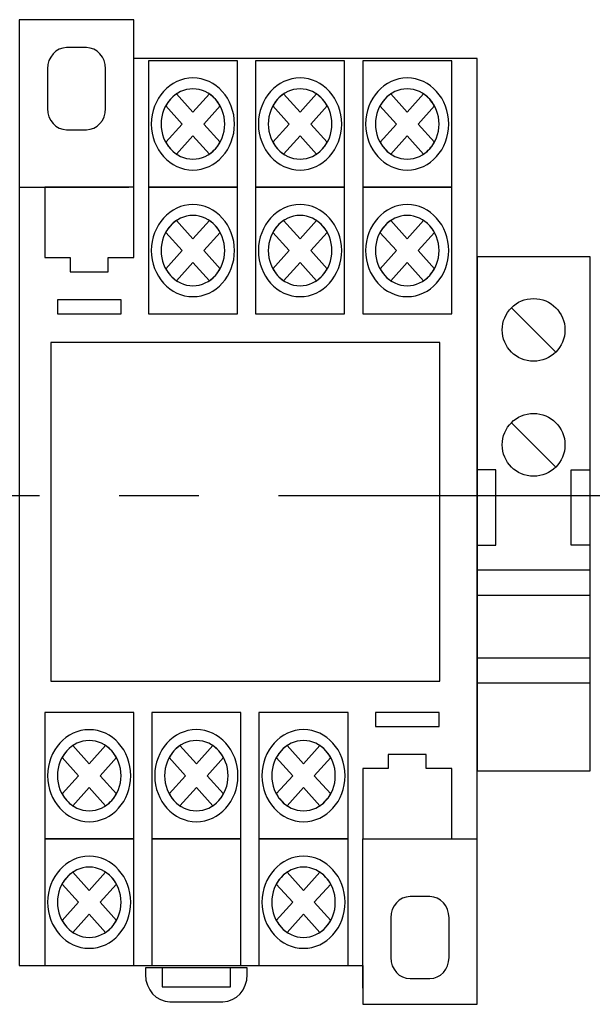
# Model space of a CAD drawing. Units: millimetres. Extents: x 364 to 5203, y -345 to -17.
# Drawn here: x 4048 to 4053, y -98 to -88 of the extents above; entities that cross this region are included whole.
import ezdxf

# ---------------------------------------------------------------- set-up
doc = ezdxf.new("R2010")
doc.units = ezdxf.units.MM
doc.linetypes.add('CENTER2', pattern=[28.575, 19.05, -3.175, 3.175, -3.175])
doc.layers.add('layer 1', color=7, linetype='Continuous')

# ---------------------------------------------------------------- blocks, each defined once
blk = doc.blocks.new('*U111')
for p, q in [((2.732, 16.434), (6.268, 12.898)), ((2.732, 7.268), (6.268, 3.732)), ((1.5, 3.5), (0, 3.5)), ((1.5, -2.5), (1.5, 3.5)), ((7.5, -2.5), (7.5, 3.5)), ((7.5, 3.5), (9, 3.5)), ((0, -2.5), (1.5, -2.5)), ((9, -2.5), (7.5, -2.5)), ((9, -4.5), (0, -4.5)), ((9, -6.5), (0, -6.5)), ((9, -11.5), (0, -11.5)), ((9, -13.5), (0, -13.5))]:
    blk.add_line(p, q)
blk.add_lwpolyline([(9, 0), (9, 20.5), (0, 20.5), (0, 0), (0, -20.5), (9, -20.5)], close=True)
for centre in [(4.5, 14.666), (4.5, 5.5)]:
    blk.add_circle(centre, 2.5)
blk = doc.blocks.new('*U134')
at = {"color": 0, "linetype": 'CENTER2', "ltscale": 0.25}
blk.add_line((43.7667, 0), (-49.4293, 0), dxfattribs=at)

msp = doc.modelspace()

# ---------------------------------------------------------------- linework, layer by layer
msp.add_lwpolyline([(4047.9516, -94.5254), (4051.8266, -94.5254), (4051.8266, -91.1504), (4047.9516, -91.1504)], close=True)
at = {"layer": 'layer 1'}
for points, knots in [([(4048.7768, -88.3192), (4048.7768, -88.3192), (4052.1987, -88.3192), (4052.1987, -88.3192), (4052.1987, -88.3192), (4052.1987, -88.3192), (4052.1987, -97.3571), (4052.1987, -97.3571), (4052.1987, -97.3571), (4052.1987, -97.3571), (4052.1987, -97.7443), (4052.1987, -97.7443), (4052.1987, -97.7443), (4052.1987, -97.7443), (4051.058, -97.7443), (4051.058, -97.7443), (4051.058, -97.7443), (4051.058, -97.7443), (4051.058, -97.3571), (4051.058, -97.3571), (4051.058, -97.3571), (4051.058, -97.3571), (4047.6362, -97.3571), (4047.6362, -97.3571), (4047.6362, -97.3571), (4047.6362, -97.3571), (4047.6362, -89.4812), (4047.6362, -89.4812), (4047.6362, -89.4812), (4047.6362, -89.4812), (4047.6362, -88.3192), (4047.6362, -88.3192), (4047.6362, -88.3192), (4047.6362, -88.3192), (4047.6362, -87.9318), (4047.6362, -87.9318), (4047.6362, -87.9318), (4047.6362, -87.9318), (4048.7768, -87.9318), (4048.7768, -87.9318), (4048.7768, -87.9318), (4048.7768, -87.9318), (4048.7768, -88.3192), (4048.7768, -88.3192)], [0, 0, 0, 0, 0.090909, 0.090909, 0.090909, 0.090909, 0.181818, 0.181818, 0.181818, 0.181818, 0.272727, 0.272727, 0.272727, 0.272727, 0.363636, 0.363636, 0.363636, 0.363636, 0.454545, 0.454545, 0.454545, 0.454545, 0.545455, 0.545455, 0.545455, 0.545455, 0.636364, 0.636364, 0.636364, 0.636364, 0.727273, 0.727273, 0.727273, 0.727273, 0.818182, 0.818182, 0.818182, 0.818182, 0.909091, 0.909091, 0.909091, 0.909091, 1, 1, 1, 1]), ([(4048.1077, -88.2104), (4048.1077, -88.2104), (4048.3053, -88.2104), (4048.3053, -88.2104), (4048.3053, -88.2104), (4048.4105, -88.2104), (4048.4966, -88.3055), (4048.4966, -88.4219), (4048.4966, -88.4219), (4048.4966, -88.4219), (4048.4966, -88.8167), (4048.4966, -88.8167), (4048.4966, -88.8167), (4048.4966, -88.9331), (4048.4105, -89.0283), (4048.3053, -89.0283), (4048.3053, -89.0283), (4048.3053, -89.0283), (4048.1077, -89.0283), (4048.1077, -89.0283), (4048.1077, -89.0283), (4048.0025, -89.0283), (4047.9164, -88.9331), (4047.9164, -88.8167), (4047.9164, -88.8167), (4047.9164, -88.8167), (4047.9164, -88.4219), (4047.9164, -88.4219), (4047.9164, -88.4219), (4047.9164, -88.3055), (4048.0025, -88.2104), (4048.1077, -88.2104), (4048.1077, -88.2104), (4048.1077, -88.2104), (4048.1077, -88.2104), (4048.1077, -88.2104)], [0, 0, 0, 0, 0.111111, 0.111111, 0.111111, 0.111111, 0.222222, 0.222222, 0.222222, 0.222222, 0.333333, 0.333333, 0.333333, 0.333333, 0.444444, 0.444444, 0.444444, 0.444444, 0.555556, 0.555556, 0.555556, 0.555556, 0.666667, 0.666667, 0.666667, 0.666667, 0.777778, 0.777778, 0.777778, 0.777778, 0.888889, 0.888889, 0.888889, 0.888889, 1, 1, 1, 1]), ([(4048.9229, -88.3406), (4048.9229, -88.3406), (4049.81, -88.3406), (4049.81, -88.3406), (4049.81, -88.3406), (4049.81, -88.3406), (4049.81, -89.6022), (4049.81, -89.6022), (4049.81, -89.6022), (4049.81, -89.6022), (4048.9229, -89.6022), (4048.9229, -89.6022), (4048.9229, -89.6022), (4048.9229, -89.6022), (4048.9229, -88.3406), (4048.9229, -88.3406)], [0, 0, 0, 0, 0.25, 0.25, 0.25, 0.25, 0.5, 0.5, 0.5, 0.5, 0.75, 0.75, 0.75, 0.75, 1, 1, 1, 1]), ([(4049.9905, -88.3406), (4049.9905, -88.3406), (4050.8776, -88.3406), (4050.8776, -88.3406), (4050.8776, -88.3406), (4050.8776, -88.3406), (4050.8776, -89.6022), (4050.8776, -89.6022), (4050.8776, -89.6022), (4050.8776, -89.6022), (4049.9905, -89.6022), (4049.9905, -89.6022), (4049.9905, -89.6022), (4049.9905, -89.6022), (4049.9905, -88.3406), (4049.9905, -88.3406)], [0, 0, 0, 0, 0.25, 0.25, 0.25, 0.25, 0.5, 0.5, 0.5, 0.5, 0.75, 0.75, 0.75, 0.75, 1, 1, 1, 1]), ([(4051.058, -88.3406), (4051.058, -88.3406), (4051.9452, -88.3406), (4051.9452, -88.3406), (4051.9452, -88.3406), (4051.9452, -88.3406), (4051.9452, -89.6022), (4051.9452, -89.6022), (4051.9452, -89.6022), (4051.9452, -89.6022), (4051.058, -89.6022), (4051.058, -89.6022), (4051.058, -89.6022), (4051.058, -89.6022), (4051.058, -88.3406), (4051.058, -88.3406)], [0, 0, 0, 0, 0.25, 0.25, 0.25, 0.25, 0.5, 0.5, 0.5, 0.5, 0.75, 0.75, 0.75, 0.75, 1, 1, 1, 1]), ([(4049.3665, -88.5128), (4049.5948, -88.5128), (4049.7811, -88.7188), (4049.7811, -88.9714), (4049.7811, -88.9714), (4049.7811, -89.224), (4049.5948, -89.4301), (4049.3665, -89.4301), (4049.3665, -89.4301), (4049.138, -89.4301), (4048.9517, -89.224), (4048.9517, -88.9714), (4048.9517, -88.9714), (4048.9517, -88.7188), (4049.138, -88.5128), (4049.3665, -88.5128), (4049.3665, -88.5128), (4049.3665, -88.5128), (4049.3665, -88.5128), (4049.3665, -88.5128)], [0, 0, 0, 0, 0.2, 0.2, 0.2, 0.2, 0.4, 0.4, 0.4, 0.4, 0.6, 0.6, 0.6, 0.6, 0.8, 0.8, 0.8, 0.8, 1, 1, 1, 1]), ([(4050.434, -88.5128), (4050.6624, -88.5128), (4050.8487, -88.7188), (4050.8487, -88.9714), (4050.8487, -88.9714), (4050.8487, -89.224), (4050.6624, -89.4301), (4050.434, -89.4301), (4050.434, -89.4301), (4050.2056, -89.4301), (4050.0193, -89.224), (4050.0193, -88.9714), (4050.0193, -88.9714), (4050.0193, -88.7188), (4050.2056, -88.5128), (4050.434, -88.5128), (4050.434, -88.5128), (4050.434, -88.5128), (4050.434, -88.5128), (4050.434, -88.5128)], [0, 0, 0, 0, 0.2, 0.2, 0.2, 0.2, 0.4, 0.4, 0.4, 0.4, 0.6, 0.6, 0.6, 0.6, 0.8, 0.8, 0.8, 0.8, 1, 1, 1, 1]), ([(4051.5016, -88.5128), (4051.7301, -88.5128), (4051.9163, -88.7188), (4051.9163, -88.9714), (4051.9163, -88.9714), (4051.9163, -89.224), (4051.7301, -89.4301), (4051.5016, -89.4301), (4051.5016, -89.4301), (4051.2733, -89.4301), (4051.087, -89.224), (4051.087, -88.9714), (4051.087, -88.9714), (4051.087, -88.7188), (4051.2733, -88.5128), (4051.5016, -88.5128), (4051.5016, -88.5128), (4051.5016, -88.5128), (4051.5016, -88.5128), (4051.5016, -88.5128)], [0, 0, 0, 0, 0.2, 0.2, 0.2, 0.2, 0.4, 0.4, 0.4, 0.4, 0.6, 0.6, 0.6, 0.6, 0.8, 0.8, 0.8, 0.8, 1, 1, 1, 1]), ([(4049.3665, -88.621), (4049.5409, -88.621), (4049.6833, -88.7784), (4049.6833, -88.9714), (4049.6833, -88.9714), (4049.6833, -89.1644), (4049.5409, -89.3219), (4049.3665, -89.3219), (4049.3665, -89.3219), (4049.192, -89.3219), (4049.0496, -89.1644), (4049.0496, -88.9714), (4049.0496, -88.9714), (4049.0496, -88.7784), (4049.192, -88.621), (4049.3665, -88.621), (4049.3665, -88.621), (4049.3665, -88.621), (4049.3665, -88.621), (4049.3665, -88.621)], [0, 0, 0, 0, 0.2, 0.2, 0.2, 0.2, 0.4, 0.4, 0.4, 0.4, 0.6, 0.6, 0.6, 0.6, 0.8, 0.8, 0.8, 0.8, 1, 1, 1, 1]), ([(4049.2028, -88.6715), (4049.2028, -88.6715), (4049.3665, -88.8525), (4049.3665, -88.8525), (4049.3665, -88.8525), (4049.3665, -88.8525), (4049.5301, -88.6715), (4049.5301, -88.6715), (4049.5301, -88.6715), (4049.574, -88.701), (4049.6109, -88.7419), (4049.6376, -88.7905), (4049.6376, -88.7905), (4049.6376, -88.7905), (4049.474, -88.9714), (4049.474, -88.9714), (4049.474, -88.9714), (4049.474, -88.9714), (4049.6375, -89.1524), (4049.6375, -89.1524), (4049.6375, -89.1524), (4049.6109, -89.201), (4049.5739, -89.2418), (4049.5301, -89.2712), (4049.5301, -89.2712), (4049.5301, -89.2712), (4049.3665, -89.0903), (4049.3665, -89.0903), (4049.3665, -89.0903), (4049.3665, -89.0903), (4049.2029, -89.2713), (4049.2029, -89.2713), (4049.2029, -89.2713), (4049.1589, -89.2419), (4049.122, -89.201), (4049.0953, -89.1524), (4049.0953, -89.1524), (4049.0953, -89.1524), (4049.2589, -88.9714), (4049.2589, -88.9714), (4049.2589, -88.9714), (4049.2589, -88.9714), (4049.0953, -88.7905), (4049.0953, -88.7905), (4049.0953, -88.7905), (4049.122, -88.7419), (4049.1589, -88.7009), (4049.2028, -88.6715), (4049.2028, -88.6715), (4049.2028, -88.6715), (4049.2028, -88.6715), (4049.2028, -88.6715)], [0, 0, 0, 0, 0.076923, 0.076923, 0.076923, 0.076923, 0.153846, 0.153846, 0.153846, 0.153846, 0.230769, 0.230769, 0.230769, 0.230769, 0.307692, 0.307692, 0.307692, 0.307692, 0.384615, 0.384615, 0.384615, 0.384615, 0.461538, 0.461538, 0.461538, 0.461538, 0.538462, 0.538462, 0.538462, 0.538462, 0.615385, 0.615385, 0.615385, 0.615385, 0.692308, 0.692308, 0.692308, 0.692308, 0.769231, 0.769231, 0.769231, 0.769231, 0.846154, 0.846154, 0.846154, 0.846154, 0.923077, 0.923077, 0.923077, 0.923077, 1, 1, 1, 1]), ([(4050.434, -88.621), (4050.6085, -88.621), (4050.7509, -88.7784), (4050.7509, -88.9714), (4050.7509, -88.9714), (4050.7509, -89.1644), (4050.6085, -89.3219), (4050.434, -89.3219), (4050.434, -89.3219), (4050.2595, -89.3219), (4050.1172, -89.1644), (4050.1172, -88.9714), (4050.1172, -88.9714), (4050.1172, -88.7784), (4050.2595, -88.621), (4050.434, -88.621), (4050.434, -88.621), (4050.434, -88.621), (4050.434, -88.621), (4050.434, -88.621)], [0, 0, 0, 0, 0.2, 0.2, 0.2, 0.2, 0.4, 0.4, 0.4, 0.4, 0.6, 0.6, 0.6, 0.6, 0.8, 0.8, 0.8, 0.8, 1, 1, 1, 1]), ([(4050.2704, -88.6715), (4050.2704, -88.6715), (4050.434, -88.8525), (4050.434, -88.8525), (4050.434, -88.8525), (4050.434, -88.8525), (4050.5977, -88.6715), (4050.5977, -88.6715), (4050.5977, -88.6715), (4050.6416, -88.701), (4050.6785, -88.7419), (4050.7052, -88.7905), (4050.7052, -88.7905), (4050.7052, -88.7905), (4050.5416, -88.9714), (4050.5416, -88.9714), (4050.5416, -88.9714), (4050.5416, -88.9714), (4050.7051, -89.1524), (4050.7051, -89.1524), (4050.7051, -89.1524), (4050.6785, -89.201), (4050.6415, -89.2418), (4050.5976, -89.2712), (4050.5976, -89.2712), (4050.5976, -89.2712), (4050.434, -89.0903), (4050.434, -89.0903), (4050.434, -89.0903), (4050.434, -89.0903), (4050.2704, -89.2713), (4050.2704, -89.2713), (4050.2704, -89.2713), (4050.2265, -89.2419), (4050.1895, -89.201), (4050.1629, -89.1524), (4050.1629, -89.1524), (4050.1629, -89.1524), (4050.3265, -88.9714), (4050.3265, -88.9714), (4050.3265, -88.9714), (4050.3265, -88.9714), (4050.1629, -88.7905), (4050.1629, -88.7905), (4050.1629, -88.7905), (4050.1895, -88.7419), (4050.2265, -88.7009), (4050.2704, -88.6715), (4050.2704, -88.6715), (4050.2704, -88.6715), (4050.2704, -88.6715), (4050.2704, -88.6715)], [0, 0, 0, 0, 0.076923, 0.076923, 0.076923, 0.076923, 0.153846, 0.153846, 0.153846, 0.153846, 0.230769, 0.230769, 0.230769, 0.230769, 0.307692, 0.307692, 0.307692, 0.307692, 0.384615, 0.384615, 0.384615, 0.384615, 0.461538, 0.461538, 0.461538, 0.461538, 0.538462, 0.538462, 0.538462, 0.538462, 0.615385, 0.615385, 0.615385, 0.615385, 0.692308, 0.692308, 0.692308, 0.692308, 0.769231, 0.769231, 0.769231, 0.769231, 0.846154, 0.846154, 0.846154, 0.846154, 0.923077, 0.923077, 0.923077, 0.923077, 1, 1, 1, 1]), ([(4051.5016, -88.621), (4051.6762, -88.621), (4051.8185, -88.7784), (4051.8185, -88.9714), (4051.8185, -88.9714), (4051.8185, -89.1644), (4051.6762, -89.3219), (4051.5016, -89.3219), (4051.5016, -89.3219), (4051.3271, -89.3219), (4051.1848, -89.1644), (4051.1848, -88.9714), (4051.1848, -88.9714), (4051.1848, -88.7784), (4051.3271, -88.621), (4051.5016, -88.621), (4051.5016, -88.621), (4051.5016, -88.621), (4051.5016, -88.621), (4051.5016, -88.621)], [0, 0, 0, 0, 0.2, 0.2, 0.2, 0.2, 0.4, 0.4, 0.4, 0.4, 0.6, 0.6, 0.6, 0.6, 0.8, 0.8, 0.8, 0.8, 1, 1, 1, 1]), ([(4051.338, -88.6715), (4051.338, -88.6715), (4051.5016, -88.8525), (4051.5016, -88.8525), (4051.5016, -88.8525), (4051.5016, -88.8525), (4051.6653, -88.6715), (4051.6653, -88.6715), (4051.6653, -88.6715), (4051.7092, -88.701), (4051.7461, -88.7419), (4051.7728, -88.7905), (4051.7728, -88.7905), (4051.7728, -88.7905), (4051.6092, -88.9714), (4051.6092, -88.9714), (4051.6092, -88.9714), (4051.6092, -88.9714), (4051.7728, -89.1524), (4051.7728, -89.1524), (4051.7728, -89.1524), (4051.7461, -89.201), (4051.7091, -89.2418), (4051.6652, -89.2712), (4051.6652, -89.2712), (4051.6652, -89.2712), (4051.5016, -89.0903), (4051.5016, -89.0903), (4051.5016, -89.0903), (4051.5016, -89.0903), (4051.338, -89.2713), (4051.338, -89.2713), (4051.338, -89.2713), (4051.2941, -89.2419), (4051.2571, -89.201), (4051.2306, -89.1524), (4051.2306, -89.1524), (4051.2306, -89.1524), (4051.3941, -88.9714), (4051.3941, -88.9714), (4051.3941, -88.9714), (4051.3941, -88.9714), (4051.2305, -88.7905), (4051.2305, -88.7905), (4051.2305, -88.7905), (4051.2571, -88.7419), (4051.2941, -88.7009), (4051.338, -88.6715), (4051.338, -88.6715), (4051.338, -88.6715), (4051.338, -88.6715), (4051.338, -88.6715)], [0, 0, 0, 0, 0.076923, 0.076923, 0.076923, 0.076923, 0.153846, 0.153846, 0.153846, 0.153846, 0.230769, 0.230769, 0.230769, 0.230769, 0.307692, 0.307692, 0.307692, 0.307692, 0.384615, 0.384615, 0.384615, 0.384615, 0.461538, 0.461538, 0.461538, 0.461538, 0.538462, 0.538462, 0.538462, 0.538462, 0.615385, 0.615385, 0.615385, 0.615385, 0.692308, 0.692308, 0.692308, 0.692308, 0.769231, 0.769231, 0.769231, 0.769231, 0.846154, 0.846154, 0.846154, 0.846154, 0.923077, 0.923077, 0.923077, 0.923077, 1, 1, 1, 1]), ([(4047.8896, -89.6022), (4047.8896, -89.6022), (4048.7768, -89.6022), (4048.7768, -89.6022), (4048.7768, -89.6022), (4048.7768, -89.6022), (4048.7768, -90.3032), (4048.7768, -90.3032), (4048.7768, -90.3032), (4048.7768, -90.3032), (4048.5233, -90.3032), (4048.5233, -90.3032), (4048.5233, -90.3032), (4048.5233, -90.3032), (4048.5233, -90.4433), (4048.5233, -90.4433), (4048.5233, -90.4433), (4048.5233, -90.4433), (4048.1431, -90.4433), (4048.1431, -90.4433), (4048.1431, -90.4433), (4048.1431, -90.4433), (4048.1431, -90.3032), (4048.1431, -90.3032), (4048.1431, -90.3032), (4048.1431, -90.3032), (4047.8896, -90.3032), (4047.8896, -90.3032), (4047.8896, -90.3032), (4047.8896, -90.3032), (4047.8896, -89.6022), (4047.8896, -89.6022)], [0, 0, 0, 0, 0.125, 0.125, 0.125, 0.125, 0.25, 0.25, 0.25, 0.25, 0.375, 0.375, 0.375, 0.375, 0.5, 0.5, 0.5, 0.5, 0.625, 0.625, 0.625, 0.625, 0.75, 0.75, 0.75, 0.75, 0.875, 0.875, 0.875, 0.875, 1, 1, 1, 1]), ([(4048.9229, -89.6022), (4048.9229, -89.6022), (4049.81, -89.6022), (4049.81, -89.6022), (4049.81, -89.6022), (4049.81, -89.6022), (4049.81, -90.8638), (4049.81, -90.8638), (4049.81, -90.8638), (4049.81, -90.8638), (4048.9229, -90.8638), (4048.9229, -90.8638), (4048.9229, -90.8638), (4048.9229, -90.8638), (4048.9229, -89.6022), (4048.9229, -89.6022)], [0, 0, 0, 0, 0.25, 0.25, 0.25, 0.25, 0.5, 0.5, 0.5, 0.5, 0.75, 0.75, 0.75, 0.75, 1, 1, 1, 1]), ([(4049.9905, -89.6022), (4049.9905, -89.6022), (4050.8776, -89.6022), (4050.8776, -89.6022), (4050.8776, -89.6022), (4050.8776, -89.6022), (4050.8776, -90.8638), (4050.8776, -90.8638), (4050.8776, -90.8638), (4050.8776, -90.8638), (4049.9905, -90.8638), (4049.9905, -90.8638), (4049.9905, -90.8638), (4049.9905, -90.8638), (4049.9905, -89.6022), (4049.9905, -89.6022)], [0, 0, 0, 0, 0.25, 0.25, 0.25, 0.25, 0.5, 0.5, 0.5, 0.5, 0.75, 0.75, 0.75, 0.75, 1, 1, 1, 1]), ([(4051.058, -89.6022), (4051.058, -89.6022), (4051.9452, -89.6022), (4051.9452, -89.6022), (4051.9452, -89.6022), (4051.9452, -89.6022), (4051.9452, -90.8638), (4051.9452, -90.8638), (4051.9452, -90.8638), (4051.9452, -90.8638), (4051.058, -90.8638), (4051.058, -90.8638), (4051.058, -90.8638), (4051.058, -90.8638), (4051.058, -89.6022), (4051.058, -89.6022)], [0, 0, 0, 0, 0.25, 0.25, 0.25, 0.25, 0.5, 0.5, 0.5, 0.5, 0.75, 0.75, 0.75, 0.75, 1, 1, 1, 1]), ([(4049.3665, -89.7744), (4049.5948, -89.7744), (4049.7811, -89.9804), (4049.7811, -90.233), (4049.7811, -90.233), (4049.7811, -90.4857), (4049.5948, -90.6917), (4049.3665, -90.6917), (4049.3665, -90.6917), (4049.138, -90.6917), (4048.9517, -90.4857), (4048.9517, -90.233), (4048.9517, -90.233), (4048.9517, -89.9804), (4049.138, -89.7744), (4049.3665, -89.7744), (4049.3665, -89.7744), (4049.3665, -89.7744), (4049.3665, -89.7744), (4049.3665, -89.7744)], [0, 0, 0, 0, 0.2, 0.2, 0.2, 0.2, 0.4, 0.4, 0.4, 0.4, 0.6, 0.6, 0.6, 0.6, 0.8, 0.8, 0.8, 0.8, 1, 1, 1, 1]), ([(4050.434, -89.7744), (4050.6624, -89.7744), (4050.8487, -89.9804), (4050.8487, -90.233), (4050.8487, -90.233), (4050.8487, -90.4857), (4050.6624, -90.6917), (4050.434, -90.6917), (4050.434, -90.6917), (4050.2056, -90.6917), (4050.0193, -90.4857), (4050.0193, -90.233), (4050.0193, -90.233), (4050.0193, -89.9804), (4050.2056, -89.7744), (4050.434, -89.7744), (4050.434, -89.7744), (4050.434, -89.7744), (4050.434, -89.7744), (4050.434, -89.7744)], [0, 0, 0, 0, 0.2, 0.2, 0.2, 0.2, 0.4, 0.4, 0.4, 0.4, 0.6, 0.6, 0.6, 0.6, 0.8, 0.8, 0.8, 0.8, 1, 1, 1, 1]), ([(4051.5016, -89.7744), (4051.7301, -89.7744), (4051.9163, -89.9804), (4051.9163, -90.233), (4051.9163, -90.233), (4051.9163, -90.4856), (4051.7301, -90.6917), (4051.5016, -90.6917), (4051.5016, -90.6917), (4051.2733, -90.6917), (4051.087, -90.4856), (4051.087, -90.233), (4051.087, -90.233), (4051.087, -89.9804), (4051.2733, -89.7744), (4051.5016, -89.7744), (4051.5016, -89.7744), (4051.5016, -89.7744), (4051.5016, -89.7744), (4051.5016, -89.7744)], [0, 0, 0, 0, 0.2, 0.2, 0.2, 0.2, 0.4, 0.4, 0.4, 0.4, 0.6, 0.6, 0.6, 0.6, 0.8, 0.8, 0.8, 0.8, 1, 1, 1, 1]), ([(4049.3665, -89.8826), (4049.5409, -89.8826), (4049.6833, -90.04), (4049.6833, -90.233), (4049.6833, -90.233), (4049.6833, -90.426), (4049.5409, -90.5835), (4049.3665, -90.5835), (4049.3665, -90.5835), (4049.192, -90.5835), (4049.0496, -90.426), (4049.0496, -90.233), (4049.0496, -90.233), (4049.0496, -90.04), (4049.192, -89.8826), (4049.3665, -89.8826), (4049.3665, -89.8826), (4049.3665, -89.8826), (4049.3665, -89.8826), (4049.3665, -89.8826)], [0, 0, 0, 0, 0.2, 0.2, 0.2, 0.2, 0.4, 0.4, 0.4, 0.4, 0.6, 0.6, 0.6, 0.6, 0.8, 0.8, 0.8, 0.8, 1, 1, 1, 1]), ([(4049.2028, -89.9331), (4049.2028, -89.9331), (4049.3665, -90.1141), (4049.3665, -90.1141), (4049.3665, -90.1141), (4049.3665, -90.1141), (4049.5301, -89.9331), (4049.5301, -89.9331), (4049.5301, -89.9331), (4049.574, -89.9626), (4049.6109, -90.0035), (4049.6376, -90.0521), (4049.6376, -90.0521), (4049.6376, -90.0521), (4049.474, -90.233), (4049.474, -90.233), (4049.474, -90.233), (4049.474, -90.233), (4049.6375, -90.4139), (4049.6375, -90.4139), (4049.6375, -90.4139), (4049.6109, -90.4625), (4049.5739, -90.5034), (4049.5301, -90.5329), (4049.5301, -90.5329), (4049.5301, -90.5329), (4049.3665, -90.3519), (4049.3665, -90.3519), (4049.3665, -90.3519), (4049.3665, -90.3519), (4049.2029, -90.5329), (4049.2029, -90.5329), (4049.2029, -90.5329), (4049.1589, -90.5035), (4049.122, -90.4625), (4049.0953, -90.4139), (4049.0953, -90.4139), (4049.0953, -90.4139), (4049.2589, -90.233), (4049.2589, -90.233), (4049.2589, -90.233), (4049.2589, -90.233), (4049.0953, -90.0521), (4049.0953, -90.0521), (4049.0953, -90.0521), (4049.122, -90.0035), (4049.1589, -89.9625), (4049.2028, -89.9331), (4049.2028, -89.9331), (4049.2028, -89.9331), (4049.2028, -89.9331), (4049.2028, -89.9331)], [0, 0, 0, 0, 0.076923, 0.076923, 0.076923, 0.076923, 0.153846, 0.153846, 0.153846, 0.153846, 0.230769, 0.230769, 0.230769, 0.230769, 0.307692, 0.307692, 0.307692, 0.307692, 0.384615, 0.384615, 0.384615, 0.384615, 0.461538, 0.461538, 0.461538, 0.461538, 0.538462, 0.538462, 0.538462, 0.538462, 0.615385, 0.615385, 0.615385, 0.615385, 0.692308, 0.692308, 0.692308, 0.692308, 0.769231, 0.769231, 0.769231, 0.769231, 0.846154, 0.846154, 0.846154, 0.846154, 0.923077, 0.923077, 0.923077, 0.923077, 1, 1, 1, 1]), ([(4050.434, -89.8826), (4050.6085, -89.8826), (4050.7509, -90.04), (4050.7509, -90.233), (4050.7509, -90.233), (4050.7509, -90.426), (4050.6085, -90.5835), (4050.434, -90.5835), (4050.434, -90.5835), (4050.2595, -90.5835), (4050.1172, -90.426), (4050.1172, -90.233), (4050.1172, -90.233), (4050.1172, -90.04), (4050.2595, -89.8826), (4050.434, -89.8826), (4050.434, -89.8826), (4050.434, -89.8826), (4050.434, -89.8826), (4050.434, -89.8826)], [0, 0, 0, 0, 0.2, 0.2, 0.2, 0.2, 0.4, 0.4, 0.4, 0.4, 0.6, 0.6, 0.6, 0.6, 0.8, 0.8, 0.8, 0.8, 1, 1, 1, 1]), ([(4050.2704, -89.9331), (4050.2704, -89.9331), (4050.434, -90.1141), (4050.434, -90.1141), (4050.434, -90.1141), (4050.434, -90.1141), (4050.5977, -89.9331), (4050.5977, -89.9331), (4050.5977, -89.9331), (4050.6416, -89.9626), (4050.6785, -90.0035), (4050.7052, -90.0521), (4050.7052, -90.0521), (4050.7052, -90.0521), (4050.5416, -90.233), (4050.5416, -90.233), (4050.5416, -90.233), (4050.5416, -90.233), (4050.7051, -90.4139), (4050.7051, -90.4139), (4050.7051, -90.4139), (4050.6785, -90.4625), (4050.6415, -90.5034), (4050.5976, -90.5329), (4050.5976, -90.5329), (4050.5976, -90.5329), (4050.434, -90.3519), (4050.434, -90.3519), (4050.434, -90.3519), (4050.434, -90.3519), (4050.2704, -90.5329), (4050.2704, -90.5329), (4050.2704, -90.5329), (4050.2265, -90.5035), (4050.1895, -90.4625), (4050.1629, -90.4139), (4050.1629, -90.4139), (4050.1629, -90.4139), (4050.3265, -90.233), (4050.3265, -90.233), (4050.3265, -90.233), (4050.3265, -90.233), (4050.1629, -90.0521), (4050.1629, -90.0521), (4050.1629, -90.0521), (4050.1895, -90.0035), (4050.2265, -89.9625), (4050.2704, -89.9331), (4050.2704, -89.9331), (4050.2704, -89.9331), (4050.2704, -89.9331), (4050.2704, -89.9331)], [0, 0, 0, 0, 0.076923, 0.076923, 0.076923, 0.076923, 0.153846, 0.153846, 0.153846, 0.153846, 0.230769, 0.230769, 0.230769, 0.230769, 0.307692, 0.307692, 0.307692, 0.307692, 0.384615, 0.384615, 0.384615, 0.384615, 0.461538, 0.461538, 0.461538, 0.461538, 0.538462, 0.538462, 0.538462, 0.538462, 0.615385, 0.615385, 0.615385, 0.615385, 0.692308, 0.692308, 0.692308, 0.692308, 0.769231, 0.769231, 0.769231, 0.769231, 0.846154, 0.846154, 0.846154, 0.846154, 0.923077, 0.923077, 0.923077, 0.923077, 1, 1, 1, 1]), ([(4051.5016, -89.8826), (4051.6762, -89.8826), (4051.8185, -90.04), (4051.8185, -90.233), (4051.8185, -90.233), (4051.8185, -90.426), (4051.6762, -90.5835), (4051.5016, -90.5835), (4051.5016, -90.5835), (4051.3271, -90.5835), (4051.1848, -90.426), (4051.1848, -90.233), (4051.1848, -90.233), (4051.1848, -90.04), (4051.3271, -89.8826), (4051.5016, -89.8826), (4051.5016, -89.8826), (4051.5016, -89.8826), (4051.5016, -89.8826), (4051.5016, -89.8826)], [0, 0, 0, 0, 0.2, 0.2, 0.2, 0.2, 0.4, 0.4, 0.4, 0.4, 0.6, 0.6, 0.6, 0.6, 0.8, 0.8, 0.8, 0.8, 1, 1, 1, 1]), ([(4051.338, -89.9331), (4051.338, -89.9331), (4051.5016, -90.1141), (4051.5016, -90.1141), (4051.5016, -90.1141), (4051.5016, -90.1141), (4051.6653, -89.9331), (4051.6653, -89.9331), (4051.6653, -89.9331), (4051.7092, -89.9626), (4051.7461, -90.0035), (4051.7728, -90.0521), (4051.7728, -90.0521), (4051.7728, -90.0521), (4051.6092, -90.233), (4051.6092, -90.233), (4051.6092, -90.233), (4051.6092, -90.233), (4051.7728, -90.4139), (4051.7728, -90.4139), (4051.7728, -90.4139), (4051.7461, -90.4625), (4051.7091, -90.5034), (4051.6652, -90.5329), (4051.6652, -90.5329), (4051.6652, -90.5329), (4051.5016, -90.3519), (4051.5016, -90.3519), (4051.5016, -90.3519), (4051.5016, -90.3519), (4051.338, -90.5329), (4051.338, -90.5329), (4051.338, -90.5329), (4051.2941, -90.5035), (4051.2571, -90.4625), (4051.2306, -90.4139), (4051.2306, -90.4139), (4051.2306, -90.4139), (4051.3941, -90.233), (4051.3941, -90.233), (4051.3941, -90.233), (4051.3941, -90.233), (4051.2305, -90.0521), (4051.2305, -90.0521), (4051.2305, -90.0521), (4051.2571, -90.0035), (4051.2941, -89.9625), (4051.338, -89.9331), (4051.338, -89.9331), (4051.338, -89.9331), (4051.338, -89.9331), (4051.338, -89.9331)], [0, 0, 0, 0, 0.076923, 0.076923, 0.076923, 0.076923, 0.153846, 0.153846, 0.153846, 0.153846, 0.230769, 0.230769, 0.230769, 0.230769, 0.307692, 0.307692, 0.307692, 0.307692, 0.384615, 0.384615, 0.384615, 0.384615, 0.461538, 0.461538, 0.461538, 0.461538, 0.538462, 0.538462, 0.538462, 0.538462, 0.615385, 0.615385, 0.615385, 0.615385, 0.692308, 0.692308, 0.692308, 0.692308, 0.769231, 0.769231, 0.769231, 0.769231, 0.846154, 0.846154, 0.846154, 0.846154, 0.923077, 0.923077, 0.923077, 0.923077, 1, 1, 1, 1]), ([(4048.6501, -90.8638), (4048.6501, -90.8638), (4048.0164, -90.8638), (4048.0164, -90.8638), (4048.0164, -90.8638), (4048.0164, -90.8638), (4048.0164, -90.7237), (4048.0164, -90.7237), (4048.0164, -90.7237), (4048.0164, -90.7237), (4048.6501, -90.7237), (4048.6501, -90.7237), (4048.6501, -90.7237), (4048.6501, -90.7237), (4048.6501, -90.8638), (4048.6501, -90.8638)], [0, 0, 0, 0, 0.25, 0.25, 0.25, 0.25, 0.5, 0.5, 0.5, 0.5, 0.75, 0.75, 0.75, 0.75, 1, 1, 1, 1]), ([(4048.7768, -96.0967), (4048.7768, -96.0967), (4047.8896, -96.0967), (4047.8896, -96.0967), (4047.8896, -96.0967), (4047.8896, -96.0967), (4047.8896, -94.8351), (4047.8896, -94.8351), (4047.8896, -94.8351), (4047.8896, -94.8351), (4048.7768, -94.8351), (4048.7768, -94.8351), (4048.7768, -94.8351), (4048.7768, -94.8351), (4048.7768, -96.0967), (4048.7768, -96.0967)], [0, 0, 0, 0, 0.25, 0.25, 0.25, 0.25, 0.5, 0.5, 0.5, 0.5, 0.75, 0.75, 0.75, 0.75, 1, 1, 1, 1]), ([(4049.8444, -96.0967), (4049.8444, -96.0967), (4048.9572, -96.0967), (4048.9572, -96.0967), (4048.9572, -96.0967), (4048.9572, -96.0967), (4048.9572, -94.8351), (4048.9572, -94.8351), (4048.9572, -94.8351), (4048.9572, -94.8351), (4049.8444, -94.8351), (4049.8444, -94.8351), (4049.8444, -94.8351), (4049.8444, -94.8351), (4049.8444, -96.0967), (4049.8444, -96.0967)], [0, 0, 0, 0, 0.25, 0.25, 0.25, 0.25, 0.5, 0.5, 0.5, 0.5, 0.75, 0.75, 0.75, 0.75, 1, 1, 1, 1]), ([(4050.912, -96.0967), (4050.912, -96.0967), (4050.0248, -96.0967), (4050.0248, -96.0967), (4050.0248, -96.0967), (4050.0248, -96.0967), (4050.0248, -94.8351), (4050.0248, -94.8351), (4050.0248, -94.8351), (4050.0248, -94.8351), (4050.912, -94.8351), (4050.912, -94.8351), (4050.912, -94.8351), (4050.912, -94.8351), (4050.912, -96.0967), (4050.912, -96.0967)], [0, 0, 0, 0, 0.25, 0.25, 0.25, 0.25, 0.5, 0.5, 0.5, 0.5, 0.75, 0.75, 0.75, 0.75, 1, 1, 1, 1]), ([(4051.1848, -94.8351), (4051.1848, -94.8351), (4051.8185, -94.8351), (4051.8185, -94.8351), (4051.8185, -94.8351), (4051.8185, -94.8351), (4051.8185, -94.9753), (4051.8185, -94.9753), (4051.8185, -94.9753), (4051.8185, -94.9753), (4051.1848, -94.9753), (4051.1848, -94.9753), (4051.1848, -94.9753), (4051.1848, -94.9753), (4051.1848, -94.8351), (4051.1848, -94.8351)], [0, 0, 0, 0, 0.25, 0.25, 0.25, 0.25, 0.5, 0.5, 0.5, 0.5, 0.75, 0.75, 0.75, 0.75, 1, 1, 1, 1]), ([(4048.3332, -95.9247), (4048.1048, -95.9247), (4047.9186, -95.7185), (4047.9186, -95.466), (4047.9186, -95.466), (4047.9186, -95.2133), (4048.1048, -95.0074), (4048.3332, -95.0074), (4048.3332, -95.0074), (4048.5616, -95.0074), (4048.7479, -95.2133), (4048.7479, -95.466), (4048.7479, -95.466), (4048.7479, -95.7185), (4048.5616, -95.9247), (4048.3332, -95.9247), (4048.3332, -95.9247), (4048.3332, -95.9247), (4048.3332, -95.9247), (4048.3332, -95.9247)], [0, 0, 0, 0, 0.2, 0.2, 0.2, 0.2, 0.4, 0.4, 0.4, 0.4, 0.6, 0.6, 0.6, 0.6, 0.8, 0.8, 0.8, 0.8, 1, 1, 1, 1]), ([(4049.4008, -95.9247), (4049.1724, -95.9247), (4048.9861, -95.7185), (4048.9861, -95.466), (4048.9861, -95.466), (4048.9861, -95.2133), (4049.1724, -95.0072), (4049.4008, -95.0072), (4049.4008, -95.0072), (4049.6292, -95.0072), (4049.8155, -95.2133), (4049.8155, -95.466), (4049.8155, -95.466), (4049.8155, -95.7185), (4049.6292, -95.9247), (4049.4008, -95.9247), (4049.4008, -95.9247), (4049.4008, -95.9247), (4049.4008, -95.9247), (4049.4008, -95.9247)], [0, 0, 0, 0, 0.2, 0.2, 0.2, 0.2, 0.4, 0.4, 0.4, 0.4, 0.6, 0.6, 0.6, 0.6, 0.8, 0.8, 0.8, 0.8, 1, 1, 1, 1]), ([(4050.4684, -95.9247), (4050.24, -95.9247), (4050.0537, -95.7185), (4050.0537, -95.466), (4050.0537, -95.466), (4050.0537, -95.2133), (4050.24, -95.0072), (4050.4684, -95.0072), (4050.4684, -95.0072), (4050.6968, -95.0072), (4050.8831, -95.2133), (4050.8831, -95.466), (4050.8831, -95.466), (4050.8831, -95.7185), (4050.6968, -95.9247), (4050.4684, -95.9247), (4050.4684, -95.9247), (4050.4684, -95.9247), (4050.4684, -95.9247), (4050.4684, -95.9247)], [0, 0, 0, 0, 0.2, 0.2, 0.2, 0.2, 0.4, 0.4, 0.4, 0.4, 0.6, 0.6, 0.6, 0.6, 0.8, 0.8, 0.8, 0.8, 1, 1, 1, 1]), ([(4048.3332, -95.8163), (4048.1587, -95.8163), (4048.0164, -95.6589), (4048.0164, -95.466), (4048.0164, -95.466), (4048.0164, -95.2729), (4048.1587, -95.1155), (4048.3332, -95.1155), (4048.3332, -95.1155), (4048.5077, -95.1155), (4048.6501, -95.2729), (4048.6501, -95.466), (4048.6501, -95.466), (4048.6501, -95.6589), (4048.5077, -95.8163), (4048.3332, -95.8163), (4048.3332, -95.8163), (4048.3332, -95.8163), (4048.3332, -95.8163), (4048.3332, -95.8163)], [0, 0, 0, 0, 0.2, 0.2, 0.2, 0.2, 0.4, 0.4, 0.4, 0.4, 0.6, 0.6, 0.6, 0.6, 0.8, 0.8, 0.8, 0.8, 1, 1, 1, 1]), ([(4048.4969, -95.7659), (4048.4969, -95.7659), (4048.3332, -95.5848), (4048.3332, -95.5848), (4048.3332, -95.5848), (4048.3332, -95.5848), (4048.1696, -95.7659), (4048.1696, -95.7659), (4048.1696, -95.7659), (4048.1257, -95.7365), (4048.0887, -95.6954), (4048.0621, -95.6469), (4048.0621, -95.6469), (4048.0621, -95.6469), (4048.2257, -95.466), (4048.2257, -95.466), (4048.2257, -95.466), (4048.2257, -95.466), (4048.0621, -95.285), (4048.0621, -95.285), (4048.0621, -95.285), (4048.0887, -95.2364), (4048.1258, -95.1956), (4048.1696, -95.1662), (4048.1696, -95.1662), (4048.1696, -95.1662), (4048.3332, -95.347), (4048.3332, -95.347), (4048.3332, -95.347), (4048.3332, -95.347), (4048.4968, -95.166), (4048.4968, -95.166), (4048.4968, -95.166), (4048.5407, -95.1956), (4048.5777, -95.2364), (4048.6043, -95.285), (4048.6043, -95.285), (4048.6043, -95.285), (4048.4408, -95.466), (4048.4408, -95.466), (4048.4408, -95.466), (4048.4408, -95.466), (4048.6043, -95.6469), (4048.6043, -95.6469), (4048.6043, -95.6469), (4048.5777, -95.6954), (4048.5408, -95.7365), (4048.4969, -95.7659), (4048.4969, -95.7659), (4048.4969, -95.7659), (4048.4969, -95.7659), (4048.4969, -95.7659)], [0, 0, 0, 0, 0.076923, 0.076923, 0.076923, 0.076923, 0.153846, 0.153846, 0.153846, 0.153846, 0.230769, 0.230769, 0.230769, 0.230769, 0.307692, 0.307692, 0.307692, 0.307692, 0.384615, 0.384615, 0.384615, 0.384615, 0.461538, 0.461538, 0.461538, 0.461538, 0.538462, 0.538462, 0.538462, 0.538462, 0.615385, 0.615385, 0.615385, 0.615385, 0.692308, 0.692308, 0.692308, 0.692308, 0.769231, 0.769231, 0.769231, 0.769231, 0.846154, 0.846154, 0.846154, 0.846154, 0.923077, 0.923077, 0.923077, 0.923077, 1, 1, 1, 1]), ([(4049.4008, -95.8163), (4049.2263, -95.8163), (4049.084, -95.6589), (4049.084, -95.466), (4049.084, -95.466), (4049.084, -95.2729), (4049.2263, -95.1155), (4049.4008, -95.1155), (4049.4008, -95.1155), (4049.5753, -95.1155), (4049.7176, -95.2729), (4049.7176, -95.466), (4049.7176, -95.466), (4049.7176, -95.6589), (4049.5753, -95.8163), (4049.4008, -95.8163), (4049.4008, -95.8163), (4049.4008, -95.8163), (4049.4008, -95.8163), (4049.4008, -95.8163)], [0, 0, 0, 0, 0.2, 0.2, 0.2, 0.2, 0.4, 0.4, 0.4, 0.4, 0.6, 0.6, 0.6, 0.6, 0.8, 0.8, 0.8, 0.8, 1, 1, 1, 1]), ([(4049.5645, -95.7659), (4049.5645, -95.7659), (4049.4008, -95.5848), (4049.4008, -95.5848), (4049.4008, -95.5848), (4049.4008, -95.5848), (4049.2372, -95.7659), (4049.2372, -95.7659), (4049.2372, -95.7659), (4049.1933, -95.7365), (4049.1563, -95.6954), (4049.1297, -95.6469), (4049.1297, -95.6469), (4049.1297, -95.6469), (4049.2933, -95.466), (4049.2933, -95.466), (4049.2933, -95.466), (4049.2933, -95.466), (4049.1297, -95.285), (4049.1297, -95.285), (4049.1297, -95.285), (4049.1563, -95.2364), (4049.1934, -95.1956), (4049.2372, -95.1662), (4049.2372, -95.1662), (4049.2372, -95.1662), (4049.4008, -95.347), (4049.4008, -95.347), (4049.4008, -95.347), (4049.4008, -95.347), (4049.5644, -95.166), (4049.5644, -95.166), (4049.5644, -95.166), (4049.6083, -95.1956), (4049.6453, -95.2364), (4049.6719, -95.285), (4049.6719, -95.285), (4049.6719, -95.285), (4049.5083, -95.466), (4049.5083, -95.466), (4049.5083, -95.466), (4049.5083, -95.466), (4049.6719, -95.6469), (4049.6719, -95.6469), (4049.6719, -95.6469), (4049.6453, -95.6954), (4049.6084, -95.7365), (4049.5645, -95.7659), (4049.5645, -95.7659), (4049.5645, -95.7659), (4049.5645, -95.7659), (4049.5645, -95.7659)], [0, 0, 0, 0, 0.076923, 0.076923, 0.076923, 0.076923, 0.153846, 0.153846, 0.153846, 0.153846, 0.230769, 0.230769, 0.230769, 0.230769, 0.307692, 0.307692, 0.307692, 0.307692, 0.384615, 0.384615, 0.384615, 0.384615, 0.461538, 0.461538, 0.461538, 0.461538, 0.538462, 0.538462, 0.538462, 0.538462, 0.615385, 0.615385, 0.615385, 0.615385, 0.692308, 0.692308, 0.692308, 0.692308, 0.769231, 0.769231, 0.769231, 0.769231, 0.846154, 0.846154, 0.846154, 0.846154, 0.923077, 0.923077, 0.923077, 0.923077, 1, 1, 1, 1]), ([(4050.4684, -95.8163), (4050.2939, -95.8163), (4050.1516, -95.6589), (4050.1516, -95.466), (4050.1516, -95.466), (4050.1516, -95.2729), (4050.2939, -95.1155), (4050.4684, -95.1155), (4050.4684, -95.1155), (4050.6429, -95.1155), (4050.7853, -95.2729), (4050.7853, -95.466), (4050.7853, -95.466), (4050.7853, -95.6589), (4050.6429, -95.8163), (4050.4684, -95.8163), (4050.4684, -95.8163), (4050.4684, -95.8163), (4050.4684, -95.8163), (4050.4684, -95.8163)], [0, 0, 0, 0, 0.2, 0.2, 0.2, 0.2, 0.4, 0.4, 0.4, 0.4, 0.6, 0.6, 0.6, 0.6, 0.8, 0.8, 0.8, 0.8, 1, 1, 1, 1]), ([(4050.632, -95.7659), (4050.632, -95.7659), (4050.4684, -95.5848), (4050.4684, -95.5848), (4050.4684, -95.5848), (4050.4684, -95.5848), (4050.3048, -95.7659), (4050.3048, -95.7659), (4050.3048, -95.7659), (4050.2609, -95.7365), (4050.2239, -95.6954), (4050.1973, -95.6469), (4050.1973, -95.6469), (4050.1973, -95.6469), (4050.3609, -95.466), (4050.3609, -95.466), (4050.3609, -95.466), (4050.3609, -95.466), (4050.1973, -95.285), (4050.1973, -95.285), (4050.1973, -95.285), (4050.2239, -95.2364), (4050.2609, -95.1956), (4050.3049, -95.1662), (4050.3049, -95.1662), (4050.3049, -95.1662), (4050.4684, -95.347), (4050.4684, -95.347), (4050.4684, -95.347), (4050.4684, -95.347), (4050.632, -95.166), (4050.632, -95.166), (4050.632, -95.166), (4050.6759, -95.1956), (4050.7129, -95.2364), (4050.7395, -95.285), (4050.7395, -95.285), (4050.7395, -95.285), (4050.5759, -95.466), (4050.5759, -95.466), (4050.5759, -95.466), (4050.5759, -95.466), (4050.7395, -95.6469), (4050.7395, -95.6469), (4050.7395, -95.6469), (4050.7129, -95.6954), (4050.6759, -95.7365), (4050.632, -95.7659), (4050.632, -95.7659), (4050.632, -95.7659), (4050.632, -95.7659), (4050.632, -95.7659)], [0, 0, 0, 0, 0.076923, 0.076923, 0.076923, 0.076923, 0.153846, 0.153846, 0.153846, 0.153846, 0.230769, 0.230769, 0.230769, 0.230769, 0.307692, 0.307692, 0.307692, 0.307692, 0.384615, 0.384615, 0.384615, 0.384615, 0.461538, 0.461538, 0.461538, 0.461538, 0.538462, 0.538462, 0.538462, 0.538462, 0.615385, 0.615385, 0.615385, 0.615385, 0.692308, 0.692308, 0.692308, 0.692308, 0.769231, 0.769231, 0.769231, 0.769231, 0.846154, 0.846154, 0.846154, 0.846154, 0.923077, 0.923077, 0.923077, 0.923077, 1, 1, 1, 1]), ([(4051.9452, -96.0967), (4051.9452, -96.0967), (4051.058, -96.0967), (4051.058, -96.0967), (4051.058, -96.0967), (4051.058, -96.0967), (4051.058, -95.3958), (4051.058, -95.3958), (4051.058, -95.3958), (4051.058, -95.3958), (4051.3115, -95.3958), (4051.3115, -95.3958), (4051.3115, -95.3958), (4051.3115, -95.3958), (4051.3115, -95.2556), (4051.3115, -95.2556), (4051.3115, -95.2556), (4051.3115, -95.2556), (4051.6917, -95.2556), (4051.6917, -95.2556), (4051.6917, -95.2556), (4051.6917, -95.2556), (4051.6917, -95.3958), (4051.6917, -95.3958), (4051.6917, -95.3958), (4051.6917, -95.3958), (4051.9452, -95.3958), (4051.9452, -95.3958), (4051.9452, -95.3958), (4051.9452, -95.3958), (4051.9452, -96.0967), (4051.9452, -96.0967)], [0, 0, 0, 0, 0.125, 0.125, 0.125, 0.125, 0.25, 0.25, 0.25, 0.25, 0.375, 0.375, 0.375, 0.375, 0.5, 0.5, 0.5, 0.5, 0.625, 0.625, 0.625, 0.625, 0.75, 0.75, 0.75, 0.75, 0.875, 0.875, 0.875, 0.875, 1, 1, 1, 1]), ([(4048.7768, -97.3584), (4048.7768, -97.3584), (4047.8896, -97.3584), (4047.8896, -97.3584), (4047.8896, -97.3584), (4047.8896, -97.3584), (4047.8896, -96.0967), (4047.8896, -96.0967), (4047.8896, -96.0967), (4047.8896, -96.0967), (4048.7768, -96.0967), (4048.7768, -96.0967), (4048.7768, -96.0967), (4048.7768, -96.0967), (4048.7768, -97.3584), (4048.7768, -97.3584)], [0, 0, 0, 0, 0.25, 0.25, 0.25, 0.25, 0.5, 0.5, 0.5, 0.5, 0.75, 0.75, 0.75, 0.75, 1, 1, 1, 1]), ([(4049.8444, -97.3584), (4049.8444, -97.3584), (4048.9572, -97.3584), (4048.9572, -97.3584), (4048.9572, -97.3584), (4048.9572, -97.3584), (4048.9572, -96.0967), (4048.9572, -96.0967), (4048.9572, -96.0967), (4048.9572, -96.0967), (4049.8444, -96.0967), (4049.8444, -96.0967), (4049.8444, -96.0967), (4049.8444, -96.0967), (4049.8444, -97.3584), (4049.8444, -97.3584)], [0, 0, 0, 0, 0.25, 0.25, 0.25, 0.25, 0.5, 0.5, 0.5, 0.5, 0.75, 0.75, 0.75, 0.75, 1, 1, 1, 1]), ([(4050.912, -97.3584), (4050.912, -97.3584), (4050.0248, -97.3584), (4050.0248, -97.3584), (4050.0248, -97.3584), (4050.0248, -97.3584), (4050.0248, -96.0967), (4050.0248, -96.0967), (4050.0248, -96.0967), (4050.0248, -96.0967), (4050.912, -96.0967), (4050.912, -96.0967), (4050.912, -96.0967), (4050.912, -96.0967), (4050.912, -97.3584), (4050.912, -97.3584)], [0, 0, 0, 0, 0.25, 0.25, 0.25, 0.25, 0.5, 0.5, 0.5, 0.5, 0.75, 0.75, 0.75, 0.75, 1, 1, 1, 1]), ([(4048.3332, -97.1862), (4048.1048, -97.1862), (4047.9185, -96.9802), (4047.9185, -96.7277), (4047.9185, -96.7277), (4047.9185, -96.475), (4048.1048, -96.2688), (4048.3332, -96.2688), (4048.3332, -96.2688), (4048.5616, -96.2688), (4048.7479, -96.475), (4048.7479, -96.7277), (4048.7479, -96.7277), (4048.7479, -96.9802), (4048.5616, -97.1862), (4048.3332, -97.1862), (4048.3332, -97.1862), (4048.3332, -97.1862), (4048.3332, -97.1862), (4048.3332, -97.1862)], [0, 0, 0, 0, 0.2, 0.2, 0.2, 0.2, 0.4, 0.4, 0.4, 0.4, 0.6, 0.6, 0.6, 0.6, 0.8, 0.8, 0.8, 0.8, 1, 1, 1, 1]), ([(4050.4684, -97.1862), (4050.24, -97.1862), (4050.0537, -96.9802), (4050.0537, -96.7277), (4050.0537, -96.7277), (4050.0537, -96.475), (4050.24, -96.2688), (4050.4684, -96.2688), (4050.4684, -96.2688), (4050.6968, -96.2688), (4050.8831, -96.475), (4050.8831, -96.7277), (4050.8831, -96.7277), (4050.8831, -96.9802), (4050.6968, -97.1862), (4050.4684, -97.1862), (4050.4684, -97.1862), (4050.4684, -97.1862), (4050.4684, -97.1862), (4050.4684, -97.1862)], [0, 0, 0, 0, 0.2, 0.2, 0.2, 0.2, 0.4, 0.4, 0.4, 0.4, 0.6, 0.6, 0.6, 0.6, 0.8, 0.8, 0.8, 0.8, 1, 1, 1, 1]), ([(4048.3332, -97.0779), (4048.1587, -97.0779), (4048.0164, -96.9205), (4048.0164, -96.7277), (4048.0164, -96.7277), (4048.0164, -96.5346), (4048.1587, -96.3772), (4048.3332, -96.3772), (4048.3332, -96.3772), (4048.5077, -96.3772), (4048.6501, -96.5346), (4048.6501, -96.7277), (4048.6501, -96.7277), (4048.6501, -96.9205), (4048.5077, -97.0779), (4048.3332, -97.0779), (4048.3332, -97.0779), (4048.3332, -97.0779), (4048.3332, -97.0779), (4048.3332, -97.0779)], [0, 0, 0, 0, 0.2, 0.2, 0.2, 0.2, 0.4, 0.4, 0.4, 0.4, 0.6, 0.6, 0.6, 0.6, 0.8, 0.8, 0.8, 0.8, 1, 1, 1, 1]), ([(4048.4969, -97.0275), (4048.4969, -97.0275), (4048.3332, -96.8464), (4048.3332, -96.8464), (4048.3332, -96.8464), (4048.3332, -96.8464), (4048.1696, -97.0275), (4048.1696, -97.0275), (4048.1696, -97.0275), (4048.1257, -96.9979), (4048.0887, -96.9571), (4048.0621, -96.9085), (4048.0621, -96.9085), (4048.0621, -96.9085), (4048.2257, -96.7277), (4048.2257, -96.7277), (4048.2257, -96.7277), (4048.2257, -96.7277), (4048.0621, -96.5466), (4048.0621, -96.5466), (4048.0621, -96.5466), (4048.0887, -96.498), (4048.1258, -96.4572), (4048.1696, -96.4276), (4048.1696, -96.4276), (4048.1696, -96.4276), (4048.3332, -96.6086), (4048.3332, -96.6086), (4048.3332, -96.6086), (4048.3332, -96.6086), (4048.4968, -96.4276), (4048.4968, -96.4276), (4048.4968, -96.4276), (4048.5407, -96.4572), (4048.5777, -96.498), (4048.6043, -96.5466), (4048.6043, -96.5466), (4048.6043, -96.5466), (4048.4408, -96.7277), (4048.4408, -96.7277), (4048.4408, -96.7277), (4048.4408, -96.7277), (4048.6043, -96.9085), (4048.6043, -96.9085), (4048.6043, -96.9085), (4048.5777, -96.9571), (4048.5408, -96.998), (4048.4969, -97.0275), (4048.4969, -97.0275), (4048.4969, -97.0275), (4048.4969, -97.0275), (4048.4969, -97.0275)], [0, 0, 0, 0, 0.076923, 0.076923, 0.076923, 0.076923, 0.153846, 0.153846, 0.153846, 0.153846, 0.230769, 0.230769, 0.230769, 0.230769, 0.307692, 0.307692, 0.307692, 0.307692, 0.384615, 0.384615, 0.384615, 0.384615, 0.461538, 0.461538, 0.461538, 0.461538, 0.538462, 0.538462, 0.538462, 0.538462, 0.615385, 0.615385, 0.615385, 0.615385, 0.692308, 0.692308, 0.692308, 0.692308, 0.769231, 0.769231, 0.769231, 0.769231, 0.846154, 0.846154, 0.846154, 0.846154, 0.923077, 0.923077, 0.923077, 0.923077, 1, 1, 1, 1]), ([(4050.4684, -97.0779), (4050.2939, -97.0779), (4050.1516, -96.9205), (4050.1516, -96.7277), (4050.1516, -96.7277), (4050.1516, -96.5346), (4050.2939, -96.3772), (4050.4684, -96.3772), (4050.4684, -96.3772), (4050.6429, -96.3772), (4050.7853, -96.5346), (4050.7853, -96.7277), (4050.7853, -96.7277), (4050.7853, -96.9205), (4050.6429, -97.0779), (4050.4684, -97.0779), (4050.4684, -97.0779), (4050.4684, -97.0779), (4050.4684, -97.0779), (4050.4684, -97.0779)], [0, 0, 0, 0, 0.2, 0.2, 0.2, 0.2, 0.4, 0.4, 0.4, 0.4, 0.6, 0.6, 0.6, 0.6, 0.8, 0.8, 0.8, 0.8, 1, 1, 1, 1]), ([(4050.632, -97.0275), (4050.632, -97.0275), (4050.4684, -96.8464), (4050.4684, -96.8464), (4050.4684, -96.8464), (4050.4684, -96.8464), (4050.3048, -97.0275), (4050.3048, -97.0275), (4050.3048, -97.0275), (4050.2609, -96.9979), (4050.2239, -96.9571), (4050.1973, -96.9085), (4050.1973, -96.9085), (4050.1973, -96.9085), (4050.3609, -96.7277), (4050.3609, -96.7277), (4050.3609, -96.7277), (4050.3609, -96.7277), (4050.1973, -96.5466), (4050.1973, -96.5466), (4050.1973, -96.5466), (4050.2239, -96.498), (4050.2609, -96.4572), (4050.3049, -96.4276), (4050.3049, -96.4276), (4050.3049, -96.4276), (4050.4684, -96.6086), (4050.4684, -96.6086), (4050.4684, -96.6086), (4050.4684, -96.6086), (4050.632, -96.4276), (4050.632, -96.4276), (4050.632, -96.4276), (4050.6759, -96.4572), (4050.7129, -96.498), (4050.7395, -96.5466), (4050.7395, -96.5466), (4050.7395, -96.5466), (4050.5759, -96.7277), (4050.5759, -96.7277), (4050.5759, -96.7277), (4050.5759, -96.7277), (4050.7395, -96.9085), (4050.7395, -96.9085), (4050.7395, -96.9085), (4050.7129, -96.9571), (4050.6759, -96.998), (4050.632, -97.0275), (4050.632, -97.0275), (4050.632, -97.0275), (4050.632, -97.0275), (4050.632, -97.0275)], [0, 0, 0, 0, 0.076923, 0.076923, 0.076923, 0.076923, 0.153846, 0.153846, 0.153846, 0.153846, 0.230769, 0.230769, 0.230769, 0.230769, 0.307692, 0.307692, 0.307692, 0.307692, 0.384615, 0.384615, 0.384615, 0.384615, 0.461538, 0.461538, 0.461538, 0.461538, 0.538462, 0.538462, 0.538462, 0.538462, 0.615385, 0.615385, 0.615385, 0.615385, 0.692308, 0.692308, 0.692308, 0.692308, 0.769231, 0.769231, 0.769231, 0.769231, 0.846154, 0.846154, 0.846154, 0.846154, 0.923077, 0.923077, 0.923077, 0.923077, 1, 1, 1, 1]), ([(4051.7272, -97.4886), (4051.7272, -97.4886), (4051.5296, -97.4886), (4051.5296, -97.4886), (4051.5296, -97.4886), (4051.4243, -97.4886), (4051.3383, -97.3935), (4051.3383, -97.2771), (4051.3383, -97.2771), (4051.3383, -97.2771), (4051.3383, -96.8822), (4051.3383, -96.8822), (4051.3383, -96.8822), (4051.3383, -96.7658), (4051.4243, -96.6707), (4051.5296, -96.6707), (4051.5296, -96.6707), (4051.5296, -96.6707), (4051.7272, -96.6707), (4051.7272, -96.6707), (4051.7272, -96.6707), (4051.8324, -96.6707), (4051.9184, -96.7658), (4051.9184, -96.8822), (4051.9184, -96.8822), (4051.9184, -96.8822), (4051.9184, -97.2771), (4051.9184, -97.2771), (4051.9184, -97.2771), (4051.9184, -97.3935), (4051.8324, -97.4886), (4051.7272, -97.4886), (4051.7272, -97.4886), (4051.7272, -97.4886), (4051.7272, -97.4886), (4051.7272, -97.4886)], [0, 0, 0, 0, 0.111111, 0.111111, 0.111111, 0.111111, 0.222222, 0.222222, 0.222222, 0.222222, 0.333333, 0.333333, 0.333333, 0.333333, 0.444444, 0.444444, 0.444444, 0.444444, 0.555556, 0.555556, 0.555556, 0.555556, 0.666667, 0.666667, 0.666667, 0.666667, 0.777778, 0.777778, 0.777778, 0.777778, 0.888889, 0.888889, 0.888889, 0.888889, 1, 1, 1, 1]), ([(4049.9078, -97.38), (4049.9078, -97.38), (4049.9078, -97.4479), (4049.9078, -97.4479), (4049.9078, -97.4479), (4049.9078, -97.5972), (4049.7983, -97.7194), (4049.6644, -97.7194), (4049.6644, -97.7194), (4049.6644, -97.7194), (4049.1372, -97.7194), (4049.1372, -97.7194), (4049.1372, -97.7194), (4049.0033, -97.7194), (4048.8938, -97.5972), (4048.8938, -97.4479), (4048.8938, -97.4479), (4048.8938, -97.4479), (4048.8938, -97.38), (4048.8938, -97.38), (4048.8938, -97.38), (4048.8938, -97.38), (4049.9078, -97.38), (4049.9078, -97.38)], [0, 0, 0, 0, 0.166667, 0.166667, 0.166667, 0.166667, 0.333333, 0.333333, 0.333333, 0.333333, 0.5, 0.5, 0.5, 0.5, 0.666667, 0.666667, 0.666667, 0.666667, 0.833333, 0.833333, 0.833333, 0.833333, 1, 1, 1, 1]), ([(4049.742, -97.38), (4049.742, -97.38), (4049.742, -97.5687), (4049.742, -97.5687), (4049.742, -97.5687), (4049.742, -97.5687), (4049.0596, -97.5687), (4049.0596, -97.5687), (4049.0596, -97.5687), (4049.0596, -97.5687), (4049.0596, -97.38), (4049.0596, -97.38), (4049.0596, -97.38), (4049.0596, -97.38), (4049.742, -97.38), (4049.742, -97.38)], [0, 0, 0, 0, 0.25, 0.25, 0.25, 0.25, 0.5, 0.5, 0.5, 0.5, 0.75, 0.75, 0.75, 0.75, 1, 1, 1, 1])]:
    msp.add_open_spline(points, degree=3, knots=knots, dxfattribs=at)
for points in [[(4048.7768, -89.6022), (4048.7768, -89.6022), (4048.7768, -88.1674), (4048.7768, -88.1674)], [(4047.6446, -89.6022), (4047.6446, -89.6022), (4048.7291, -89.6022), (4048.7291, -89.6022)], [(4051.0581, -97.5839), (4051.0581, -97.5839), (4051.0581, -96.0967), (4051.0581, -96.0967)], [(4051.0803, -96.0967), (4051.0803, -96.0967), (4052.1977, -96.0967), (4052.1977, -96.0967)]]:
    msp.add_open_spline(points, degree=3, dxfattribs=at)

# ---------------------------------------------------------------- block references
at = {"color": 0, "xscale": 0.125, "yscale": 0.125, "zscale": 0.125}
msp.add_blockref('*U111', (4052.1987, -92.8564), dxfattribs=at)
at = {"color": 0, "linetype": 'CENTER2', "ltscale": 0.25}
msp.add_blockref('*U134', (4068.3635, -92.6779), dxfattribs=at)

doc.saveas('drawing.dxf')
